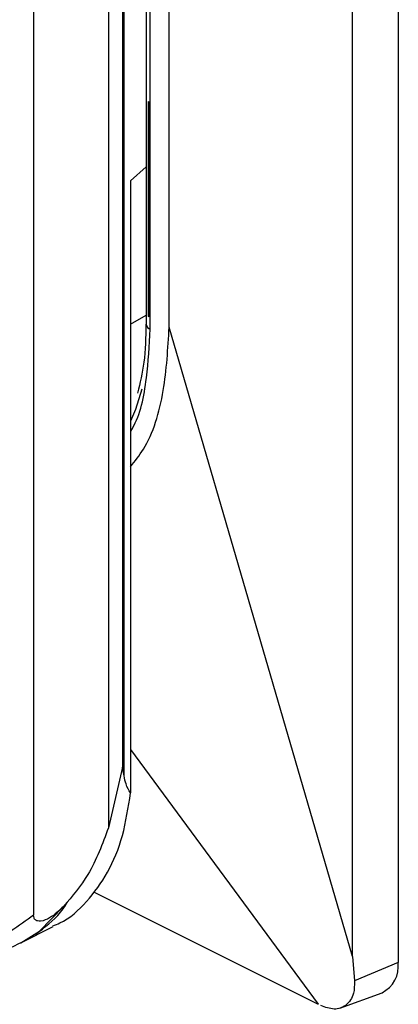
# Model space of a CAD drawing. Units: millimetres. Extents: x 0 to 3117, y -567 to 324.
# Drawn here: x 351 to 352, y 131 to 133 of the extents above; entities that cross this region are included whole.
import ezdxf

# ---------------------------------------------------------------- set-up
doc = ezdxf.new("R2010")
doc.units = ezdxf.units.MM
doc.header["$LTSCALE"] = 23.1
doc.layers.get('0').update_dxf_attribs({"linetype": 'CONTINUOUS'})

msp = doc.modelspace()

# ---------------------------------------------------------------- linework, layer by layer
at = {"color": 7, "linetype": 'Continuous', "lineweight": 25}
for p, q in [((352.19047, 137.84038), (352.19047, 131.08539)), ((352.1062, 131.09653), (352.1062, 137.75853)), ((351.51474, 136.63686), (351.51474, 131.17332)), ((351.72353, 136.61911), (351.72353, 132.26733)), ((351.73085, 132.25849), (351.73085, 136.61027)), ((351.76621, 132.26247), (351.76621, 136.59259)), ((351.67959, 136.52204), (351.67959, 131.44748)), ((351.68239, 131.43125), (351.68239, 136.52371)), ((351.65336, 136.51913), (351.65336, 131.33492)), ((351.72782, 132.68035), (351.7291, 132.67949)), ((351.72782, 132.28198), (351.72782, 132.68035)), ((351.7291, 132.67949), (351.7291, 132.28112)), ((351.72353, 132.55917), (351.69442, 132.53336)), ((351.69442, 132.53336), (351.69442, 131.39959)), ((351.69442, 132.26798), (351.72353, 132.2844)), ((351.7291, 132.28112), (351.72782, 132.28198)), ((352.1062, 131.09653), (351.76621, 132.26247)), ((351.69442, 131.4801), (352.04213, 131.00817)), ((351.67959, 131.44748), (351.65336, 131.33492)), ((351.68239, 131.43125), (351.67959, 131.44748)), ((351.62567, 131.2164), (352.04213, 131.00817)), ((351.49097, 131.12202), (351.55107, 131.15208)), ((352.1062, 131.09653), (352.10954, 131.05143)), ((352.19047, 131.08539), (352.10954, 131.05143)), ((352.0822, 131.00072), (352.16067, 131.02965))]:
    msp.add_line(p, q, dxfattribs=at)
at = {"color": 7, "linetype": 'Continuous', "lineweight": 25, "flags": 128}
for points in [[(351.7152, 132.14718), (351.7034, 132.11001), (351.69442, 132.08836)], [(351.49097, 131.12202), (351.52584, 131.14393), (351.57033, 131.18941)]]:
    msp.add_lwpolyline(points, dxfattribs=at)
at = {"color": 7, "linetype": 'Continuous', "lineweight": 25}
for centre, radius, start, end in [((351.73448, 132.26895), 0.01107, 188.41625, 250.8623), ((352.13658, 131.07836), 0.05434, 296.30542, 7.42611)]:
    msp.add_arc(centre, radius, start, end, dxfattribs=at)
for points, knots in [([(351.69442, 132.00381), (351.7027, 132.01411), (351.73216, 132.05077), (351.75877, 132.13895), (351.7638, 132.22253), (351.76621, 132.26247)], [0, 0, 0, 0, 0.1694477, 0.6030616, 1, 1, 1, 1]), ([(351.69442, 132.06872), (351.6957, 132.07078), (351.71215, 132.09717), (351.72553, 132.16205), (351.72918, 132.22814), (351.73085, 132.25849)], [0, 0, 0, 0, 0.0437555, 0.5606901, 1, 1, 1, 1]), ([(351.72302, 132.26763), (351.72258, 132.24353), (351.72175, 132.19778), (351.71197, 132.15874), (351.70734, 132.14026)], [0, 0, 0, 0, 0.5266261, 1, 1, 1, 1]), ([(351.51474, 131.17332), (351.48734, 131.15309), (351.42988, 131.11067), (351.31088, 131.11024), (351.188, 131.16172), (351.0793, 131.25043), (350.99287, 131.35155), (350.94952, 131.42912), (350.92873, 131.46632)], [0, 0, 0, 0, 0.1739674, 0.3649084, 0.5636744, 0.7180575, 0.8647749, 1, 1, 1, 1]), ([(351.69442, 131.39959), (351.69134, 131.4047), (351.68605, 131.4135), (351.68347, 131.42601), (351.68239, 131.43125)], [0, 0, 0, 0, 0.5808605, 1, 1, 1, 1]), ([(351.5504, 131.15354), (351.5548, 131.15519), (351.57876, 131.16416), (351.61415, 131.19673), (351.65376, 131.25067), (351.68202, 131.31865), (351.69029, 131.37261), (351.69442, 131.39959)], [0, 0, 0, 0, 0.0532376, 0.2899282, 0.5266188, 0.7633094, 1, 1, 1, 1]), ([(351.65336, 131.33492), (351.64243, 131.30509), (351.6228, 131.25149), (351.58645, 131.20848), (351.57033, 131.18941)], [0, 0, 0, 0, 0.5565524, 1, 1, 1, 1]), ([(351.3975, 131.09956), (351.40523, 131.09951), (351.43433, 131.09932), (351.48043, 131.11457), (351.5318, 131.14586), (351.56422, 131.17487), (351.57633, 131.19553), (351.57754, 131.1976)], [0, 0, 0, 0, 0.10523526, 0.39589398, 0.68260117, 0.96815744, 1, 1, 1, 1]), ([(351.57033, 131.18941), (351.56228, 131.18173), (351.55016, 131.17016), (351.53233, 131.16211), (351.52327, 131.16206), (351.51999, 131.16316), (351.51805, 131.16441), (351.51652, 131.16611), (351.51498, 131.16912), (351.51484, 131.17157), (351.51474, 131.17332)], [0, 0, 0, 0, 0.4949626, 0.74505, 0.8166947, 0.845686, 0.8724974, 0.8995039, 0.9284989, 1, 1, 1, 1]), ([(352.10954, 131.05143), (352.10953, 131.04345), (352.10952, 131.03024), (352.10264, 131.01524), (352.09161, 131.00323), (352.07274, 130.99671), (352.05566, 131.00271), (352.04726, 131.00566)], [0, 0, 0, 0, 0.2081964, 0.34434, 0.5016308, 0.7545939, 1, 1, 1, 1])]:
    msp.add_open_spline(points, degree=3, knots=knots, dxfattribs=at)

doc.saveas('drawing.dxf')
